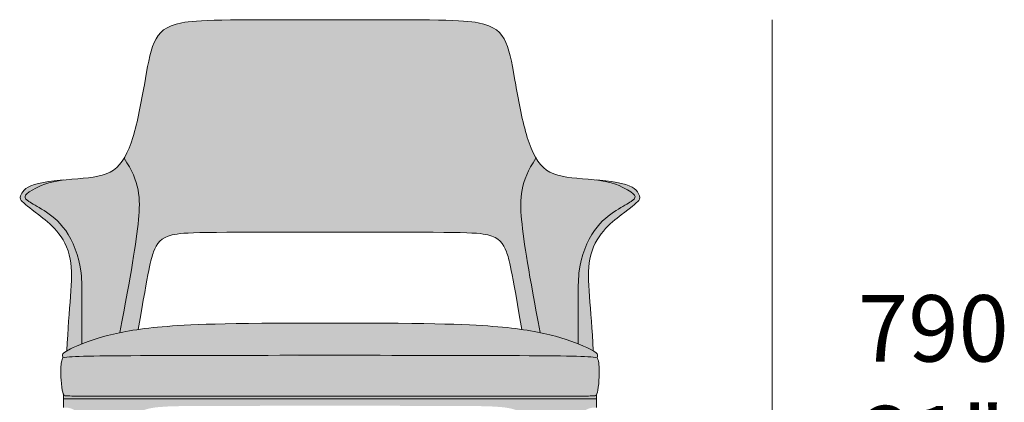
# Model space of a CAD drawing. Units: millimetres. Extents: x -1714 to 3932, y -29681 to -27257.
# Drawn here: x 1245 to 2283, y -27664 to -27260 of the extents above; entities that cross this region are included whole.
import ezdxf

# ---------------------------------------------------------------- set-up
doc = ezdxf.new("R2010")
doc.units = ezdxf.units.MM
for name, color, linetype, lineweight in [('dimensions', 7, 'Continuous', 5), ('drawing', 7, 'Continuous', 5), ('hatch', 9, 'Continuous', 5)]:
    doc.layers.add(name, color=color, linetype=linetype, lineweight=lineweight)
doc.styles.add('Arial Normale', font='arial.ttf')

msp = doc.modelspace()

# ---------------------------------------------------------------- hatches: boundary and pattern name
at = {"layer": 'hatch'}
for points in [[(1789.2, -27406.4), (1788.5, -27405.3), (1787.9, -27404.1), (1787.2, -27402.9), (1786.6, -27401.6), (1786, -27400.4), (1785.4, -27399.1), (1784.3, -27396.4), (1783.1, -27393.6), (1782.1, -27390.6), (1781, -27387.5), (1780, -27384.3), (1778.2, -27378), (1776.4, -27371.3), (1773.2, -27357.3), (1770.4, -27342.9), (1765.6, -27315.8), (1763.3, -27303.9), (1762.1, -27298.5), (1761.4, -27295.9), (1760.7, -27293.4), (1760, -27291), (1759.2, -27288.7), (1758.8, -27287.6), (1758.4, -27286.5), (1757.9, -27285.4), (1757.5, -27284.4), (1757, -27283.4), (1756.6, -27282.4), (1756.1, -27281.4), (1755.6, -27280.5), (1755, -27279.6), (1754.5, -27278.7), (1753.9, -27277.8), (1753.3, -27277), (1752.7, -27276.2), (1752.3, -27275.8), (1752, -27275.4), (1751.7, -27275), (1751.3, -27274.6), (1751, -27274.3), (1750.6, -27273.9), (1750.3, -27273.5), (1749.9, -27273.2), (1749.5, -27272.8), (1749.1, -27272.5), (1748.7, -27272.1), (1748.3, -27271.8), (1747.9, -27271.5), (1747.5, -27271.1), (1747.1, -27270.8), (1746.6, -27270.5), (1746.2, -27270.2), (1745.7, -27269.9), (1745.2, -27269.6), (1744.8, -27269.3), (1743.8, -27268.8), (1742.8, -27268.2), (1741.7, -27267.7), (1740.6, -27267.2), (1739.4, -27266.7), (1738.2, -27266.3), (1737, -27265.8), (1735.7, -27265.4), (1734.3, -27265), (1732.9, -27264.7), (1731.5, -27264.3), (1730, -27264), (1728.4, -27263.7), (1726.8, -27263.4), (1725.1, -27263.1), (1721.5, -27262.6), (1717.4, -27262.1), (1712.7, -27261.8), (1701.3, -27261.2), (1686.2, -27260.8), (1572, -27260.4), (1457.8, -27260.8), (1442.7, -27261.2), (1431.3, -27261.8), (1426.6, -27262.1), (1422.5, -27262.6), (1418.9, -27263.1), (1417.2, -27263.4), (1415.6, -27263.7), (1414, -27264), (1412.5, -27264.3), (1411.1, -27264.7), (1409.7, -27265), (1408.3, -27265.4), (1407, -27265.8), (1405.8, -27266.3), (1404.6, -27266.7), (1403.4, -27267.2), (1402.3, -27267.7), (1401.2, -27268.2), (1400.2, -27268.8), (1399.2, -27269.3), (1398.8, -27269.6), (1398.3, -27269.9), (1397.8, -27270.2), (1397.4, -27270.5), (1396.9, -27270.8), (1396.5, -27271.1), (1396.1, -27271.5), (1395.7, -27271.8), (1395.3, -27272.1), (1394.9, -27272.5), (1394.5, -27272.8), (1394.1, -27273.2), (1393.7, -27273.5), (1393.4, -27273.9), (1393, -27274.3), (1392.7, -27274.6), (1392.3, -27275), (1392, -27275.4), (1391.7, -27275.8), (1391.3, -27276.2), (1390.7, -27277), (1390.1, -27277.8), (1389.5, -27278.7), (1389, -27279.6), (1388.4, -27280.5), (1387.9, -27281.4), (1387.4, -27282.4), (1387, -27283.4), (1386.5, -27284.4), (1386.1, -27285.4), (1385.6, -27286.5), (1385.2, -27287.6), (1384.8, -27288.7), (1384, -27291), (1383.3, -27293.4), (1382.6, -27295.9), (1381.9, -27298.5), (1380.7, -27303.9), (1378.4, -27315.8), (1373.6, -27342.9), (1370.8, -27357.3), (1367.6, -27371.3), (1365.8, -27378), (1364, -27384.3), (1363, -27387.5), (1361.9, -27390.6), (1360.9, -27393.6), (1359.7, -27396.4), (1358.6, -27399.1), (1358, -27400.4), (1357.4, -27401.6), (1356.8, -27402.9), (1356.1, -27404.1), (1355.5, -27405.3), (1354.8, -27406.4), (1356.3, -27408.7), (1357.8, -27411), (1359.1, -27413.3), (1360.4, -27415.5), (1361.6, -27417.6), (1362.7, -27419.8), (1363.7, -27421.9), (1364.6, -27424), (1365.5, -27426), (1366.3, -27428), (1367, -27430), (1367.6, -27432), (1368.2, -27434), (1368.7, -27435.9), (1369.2, -27437.9), (1369.5, -27439.8), (1369.9, -27441.7), (1370.2, -27443.6), (1370.4, -27445.5), (1370.6, -27447.4), (1370.7, -27449.3), (1370.8, -27451.2), (1370.9, -27453.1), (1370.9, -27455.1), (1370.8, -27458.9), (1370.6, -27462.9), (1370, -27471), (1369, -27480.7), (1367.6, -27491.4), (1363.7, -27516.5), (1350.3, -27590.1), (1359.6, -27588.4), (1369.7, -27586.8), (1380.9, -27524.7), (1382.4, -27517.3), (1383.1, -27514.4), (1383.7, -27512), (1384.3, -27509.9), (1384.8, -27508.1), (1385.4, -27506.5), (1385.9, -27505), (1386.6, -27503.4), (1386.9, -27502.6), (1387.3, -27501.8), (1387.6, -27501.1), (1388, -27500.3), (1388.4, -27499.6), (1388.8, -27498.9), (1389.2, -27498.2), (1389.6, -27497.5), (1390, -27496.9), (1390.5, -27496.2), (1391, -27495.6), (1391.2, -27495.3), (1391.5, -27495), (1391.7, -27494.7), (1392, -27494.4), (1392.3, -27494.1), (1392.6, -27493.9), (1392.8, -27493.6), (1393.1, -27493.3), (1393.4, -27493), (1393.7, -27492.8), (1394, -27492.5), (1394.4, -27492.3), (1394.7, -27492), (1395, -27491.8), (1395.4, -27491.5), (1395.7, -27491.3), (1396.1, -27491.1), (1396.4, -27490.8), (1396.8, -27490.6), (1397.2, -27490.4), (1397.6, -27490.2), (1398, -27490), (1398.8, -27489.6), (1399.6, -27489.2), (1400.5, -27488.8), (1401.5, -27488.4), (1402.4, -27488.1), (1403.4, -27487.8), (1404.5, -27487.5), (1405.6, -27487.2), (1406.7, -27486.9), (1407.9, -27486.7), (1409.2, -27486.4), (1410.6, -27486.2), (1412.1, -27486), (1413.8, -27485.8), (1417.6, -27485.5), (1422.3, -27485.2), (1427.9, -27484.9), (1442.6, -27484.6), (1701.4, -27484.6), (1716.1, -27484.9), (1721.7, -27485.2), (1726.4, -27485.5), (1730.2, -27485.8), (1731.9, -27486), (1733.4, -27486.2), (1734.8, -27486.4), (1736.1, -27486.7), (1737.3, -27486.9), (1738.4, -27487.2), (1739.5, -27487.5), (1740.6, -27487.8), (1741.6, -27488.1), (1742.5, -27488.4), (1743.5, -27488.8), (1744.4, -27489.2), (1745.2, -27489.6), (1746, -27490), (1746.4, -27490.2), (1746.8, -27490.4), (1747.2, -27490.6), (1747.6, -27490.8), (1747.9, -27491.1), (1748.3, -27491.3), (1748.6, -27491.5), (1749, -27491.8), (1749.3, -27492), (1749.6, -27492.3), (1750, -27492.5), (1750.3, -27492.8), (1750.6, -27493), (1750.9, -27493.3), (1751.2, -27493.6), (1751.4, -27493.9), (1751.7, -27494.1), (1752, -27494.4), (1752.3, -27494.7), (1752.5, -27495), (1752.8, -27495.3), (1753, -27495.6), (1753.5, -27496.2), (1754, -27496.9), (1754.4, -27497.5), (1754.8, -27498.2), (1755.2, -27498.9), (1755.6, -27499.6), (1756, -27500.3), (1756.4, -27501.1), (1756.7, -27501.8), (1757.1, -27502.6), (1757.4, -27503.4), (1758.1, -27505), (1758.6, -27506.5), (1759.2, -27508.1), (1759.7, -27509.9), (1760.3, -27512), (1760.9, -27514.4), (1761.6, -27517.3), (1763.1, -27524.7), (1774.3, -27586.8), (1784.4, -27588.4), (1793.7, -27590.1), (1780.3, -27516.5), (1776.4, -27491.4), (1775, -27480.7), (1774, -27471), (1773.4, -27462.9), (1773.2, -27458.9), (1773.1, -27455.1), (1773.1, -27453.1), (1773.2, -27451.2), (1773.3, -27449.3), (1773.4, -27447.4), (1773.6, -27445.5), (1773.8, -27443.6), (1774.1, -27441.7), (1774.5, -27439.8), (1774.8, -27437.9), (1775.3, -27435.9), (1775.8, -27434), (1776.4, -27432), (1777, -27430), (1777.7, -27428), (1778.5, -27426), (1779.4, -27424), (1780.3, -27421.9), (1781.3, -27419.8), (1782.4, -27417.6), (1783.6, -27415.5), (1784.9, -27413.3), (1786.2, -27411), (1787.7, -27408.7)], [(1354.8, -27406.4), (1354.2, -27407.4), (1353.6, -27408.3), (1353, -27409.2), (1352.3, -27410.1), (1351.7, -27411), (1351, -27411.8), (1350.4, -27412.6), (1349.7, -27413.4), (1349, -27414.2), (1348.3, -27414.9), (1347.5, -27415.7), (1346.8, -27416.3), (1346, -27417), (1345.3, -27417.6), (1344.5, -27418.3), (1343.7, -27418.8), (1342.8, -27419.4), (1341.9, -27420), (1341, -27420.5), (1340, -27421), (1339, -27421.5), (1338.1, -27422), (1337.1, -27422.4), (1336, -27422.8), (1335, -27423.2), (1333.9, -27423.6), (1332.9, -27423.9), (1331.8, -27424.2), (1330.7, -27424.5), (1329.5, -27424.8), (1327.2, -27425.4), (1324.8, -27425.8), (1322.3, -27426.2), (1319.7, -27426.6), (1317.1, -27426.9), (1291.4, -27429.2), (1288.4, -27429.6), (1285.5, -27430), (1282.8, -27430.5), (1280.2, -27431.1), (1277.7, -27431.7), (1275.4, -27432.3), (1273.1, -27433), (1271, -27433.7), (1269.1, -27434.4), (1267.2, -27435.2), (1265.5, -27435.9), (1263.8, -27436.7), (1262.3, -27437.4), (1260.9, -27438.1), (1259.6, -27438.8), (1257.3, -27440.1), (1256.3, -27440.7), (1255.4, -27441.3), (1254.6, -27441.9), (1253.9, -27442.4), (1253.3, -27442.9), (1253, -27443.1), (1252.7, -27443.3), (1252.5, -27443.6), (1252.2, -27443.8), (1252, -27444), (1251.8, -27444.2), (1251.6, -27444.4), (1251.4, -27444.6), (1251.3, -27444.8), (1251.2, -27444.9), (1251.1, -27445), (1251.1, -27445.1), (1251, -27445.2), (1250.9, -27445.2), (1250.9, -27445.3), (1250.8, -27445.4), (1250.8, -27445.5), (1250.7, -27445.6), (1250.7, -27445.7), (1250.6, -27445.8), (1250.6, -27445.9), (1250.6, -27445.9), (1250.5, -27446), (1250.5, -27446.1), (1250.5, -27446.2), (1250.4, -27446.3), (1250.4, -27446.3), (1250.4, -27446.4), (1250.4, -27446.5), (1250.3, -27446.6), (1250.3, -27446.7), (1250.3, -27446.7), (1250.3, -27446.8), (1250.3, -27446.9), (1250.3, -27447), (1250.3, -27447.1), (1250.3, -27447.1), (1250.3, -27447.2), (1250.3, -27447.3), (1250.3, -27447.4), (1250.3, -27447.4), (1250.3, -27447.5), (1250.3, -27447.6), (1250.3, -27447.7), (1250.3, -27447.7), (1250.3, -27447.8), (1250.3, -27447.9), (1250.4, -27447.9), (1250.4, -27448), (1250.4, -27448.1), (1250.4, -27448.2), (1250.5, -27448.2), (1250.5, -27448.3), (1250.5, -27448.4), (1250.6, -27448.5), (1250.6, -27448.5), (1250.7, -27448.6), (1250.7, -27448.7), (1250.7, -27448.8), (1250.8, -27448.8), (1250.8, -27448.9), (1250.9, -27449), (1251, -27449.1), (1251, -27449.1), (1251.1, -27449.2), (1251.1, -27449.3), (1251.2, -27449.4), (1251.4, -27449.5), (1251.5, -27449.7), (1251.7, -27449.8), (1251.9, -27450), (1252.1, -27450.2), (1252.3, -27450.3), (1252.5, -27450.5), (1252.7, -27450.7), (1253.2, -27451.1), (1253.7, -27451.4), (1254.3, -27451.8), (1255.7, -27452.7), (1265.3, -27458.4), (1270.3, -27461.5), (1273, -27463.3), (1275.8, -27465.2), (1277.2, -27466.3), (1278.7, -27467.4), (1280.1, -27468.5), (1281.6, -27469.8), (1283, -27471.1), (1284.5, -27472.5), (1286, -27473.9), (1287.4, -27475.5), (1288.9, -27477.1), (1290.3, -27478.9), (1291.8, -27480.7), (1293.2, -27482.7), (1294.6, -27484.7), (1295.9, -27486.9), (1297.3, -27489.2), (1298.6, -27491.5), (1299.8, -27494), (1301.1, -27496.6), (1302.2, -27499.3), (1303.3, -27502), (1304.4, -27504.9), (1305.3, -27507.9), (1306.2, -27510.9), (1307.1, -27514.1), (1307.8, -27517.3), (1308.4, -27520.7), (1309, -27524.1), (1309.4, -27527.6), (1309.7, -27530.6), (1309.9, -27533.6), (1310.1, -27536.8), (1310.2, -27540.2), (1310.3, -27601.9), (1315.7, -27599.9), (1321.5, -27597.9), (1327.7, -27595.9), (1334.3, -27594), (1342.1, -27592), (1350.3, -27590.1), (1363.7, -27516.5), (1367.6, -27491.4), (1369, -27480.7), (1370, -27471), (1370.6, -27462.9), (1370.8, -27458.9), (1370.9, -27455.1), (1370.9, -27453.1), (1370.8, -27451.2), (1370.7, -27449.3), (1370.6, -27447.4), (1370.4, -27445.5), (1370.2, -27443.6), (1369.9, -27441.7), (1369.5, -27439.8), (1369.2, -27437.9), (1368.7, -27435.9), (1368.2, -27434), (1367.6, -27432), (1367, -27430), (1366.3, -27428), (1365.5, -27426), (1364.6, -27424), (1363.7, -27421.9), (1362.7, -27419.8), (1361.6, -27417.6), (1360.4, -27415.5), (1359.1, -27413.3), (1357.8, -27411), (1356.3, -27408.7)], [(1852.6, -27429.2), (1826.9, -27426.9), (1824.3, -27426.6), (1821.7, -27426.2), (1819.2, -27425.8), (1816.8, -27425.4), (1814.5, -27424.8), (1813.3, -27424.5), (1812.2, -27424.2), (1811.1, -27423.9), (1810.1, -27423.6), (1809, -27423.2), (1808, -27422.8), (1806.9, -27422.4), (1805.9, -27422), (1805, -27421.5), (1804, -27421), (1803, -27420.5), (1802.1, -27420), (1801.2, -27419.4), (1800.3, -27418.8), (1799.5, -27418.3), (1798.7, -27417.6), (1798, -27417), (1797.2, -27416.3), (1796.5, -27415.7), (1795.7, -27414.9), (1795, -27414.2), (1794.3, -27413.4), (1793.6, -27412.6), (1793, -27411.8), (1792.3, -27411), (1791.7, -27410.1), (1791, -27409.2), (1790.4, -27408.3), (1789.8, -27407.4), (1789.2, -27406.4), (1787.7, -27408.7), (1786.2, -27411), (1784.9, -27413.3), (1783.6, -27415.5), (1782.4, -27417.6), (1781.3, -27419.8), (1780.3, -27421.9), (1779.4, -27424), (1778.5, -27426), (1777.7, -27428), (1777, -27430), (1776.4, -27432), (1775.8, -27434), (1775.3, -27435.9), (1774.8, -27437.9), (1774.5, -27439.8), (1774.1, -27441.7), (1773.8, -27443.6), (1773.6, -27445.5), (1773.4, -27447.4), (1773.3, -27449.3), (1773.2, -27451.2), (1773.1, -27453.1), (1773.1, -27455.1), (1773.2, -27458.9), (1773.4, -27462.9), (1774, -27471), (1775, -27480.7), (1776.4, -27491.4), (1780.3, -27516.5), (1793.7, -27590.1), (1801.9, -27592), (1809.7, -27594), (1816.3, -27595.9), (1822.5, -27597.9), (1828.3, -27599.9), (1833.7, -27601.9), (1833.7, -27555.5), (1833.8, -27540.2), (1833.9, -27536.8), (1834.1, -27533.6), (1834.3, -27530.6), (1834.6, -27527.6), (1835, -27524.1), (1835.6, -27520.7), (1836.2, -27517.3), (1836.9, -27514.1), (1837.8, -27510.9), (1838.7, -27507.9), (1839.6, -27504.9), (1840.7, -27502), (1841.8, -27499.3), (1842.9, -27496.6), (1844.2, -27494), (1845.4, -27491.5), (1846.7, -27489.2), (1848.1, -27486.9), (1849.4, -27484.7), (1850.8, -27482.7), (1852.2, -27480.7), (1853.7, -27478.9), (1855.1, -27477.1), (1856.6, -27475.5), (1858, -27473.9), (1859.5, -27472.5), (1861, -27471.1), (1862.4, -27469.8), (1863.9, -27468.5), (1865.3, -27467.4), (1866.8, -27466.3), (1868.2, -27465.2), (1871, -27463.3), (1873.7, -27461.5), (1878.7, -27458.4), (1888.3, -27452.7), (1889.7, -27451.8), (1890.3, -27451.4), (1890.8, -27451.1), (1891.3, -27450.7), (1891.5, -27450.5), (1891.7, -27450.3), (1891.9, -27450.2), (1892.1, -27450), (1892.3, -27449.8), (1892.5, -27449.7), (1892.6, -27449.5), (1892.8, -27449.4), (1892.9, -27449.3), (1892.9, -27449.2), (1893, -27449.1), (1893, -27449.1), (1893.1, -27449), (1893.2, -27448.9), (1893.2, -27448.8), (1893.3, -27448.8), (1893.3, -27448.7), (1893.3, -27448.6), (1893.4, -27448.5), (1893.4, -27448.5), (1893.5, -27448.4), (1893.5, -27448.3), (1893.5, -27448.2), (1893.6, -27448.2), (1893.6, -27448.1), (1893.6, -27448), (1893.6, -27447.9), (1893.7, -27447.9), (1893.7, -27447.8), (1893.7, -27447.7), (1893.7, -27447.7), (1893.7, -27447.6), (1893.7, -27447.5), (1893.7, -27447.4), (1893.7, -27447.4), (1893.7, -27447.3), (1893.7, -27447.2), (1893.7, -27447.1), (1893.7, -27447.1), (1893.7, -27447), (1893.7, -27446.9), (1893.7, -27446.8), (1893.7, -27446.7), (1893.7, -27446.7), (1893.7, -27446.6), (1893.6, -27446.5), (1893.6, -27446.4), (1893.6, -27446.3), (1893.6, -27446.3), (1893.5, -27446.2), (1893.5, -27446.1), (1893.5, -27446), (1893.4, -27445.9), (1893.4, -27445.9), (1893.4, -27445.8), (1893.3, -27445.7), (1893.3, -27445.6), (1893.2, -27445.5), (1893.2, -27445.4), (1893.1, -27445.3), (1893.1, -27445.2), (1893, -27445.2), (1892.9, -27445.1), (1892.9, -27445), (1892.8, -27444.9), (1892.7, -27444.8), (1892.6, -27444.6), (1892.4, -27444.4), (1892.2, -27444.2), (1892, -27444), (1891.8, -27443.8), (1891.5, -27443.6), (1891.3, -27443.3), (1891, -27443.1), (1890.7, -27442.9), (1890.1, -27442.4), (1889.4, -27441.9), (1888.6, -27441.3), (1887.7, -27440.7), (1886.7, -27440.1), (1884.4, -27438.8), (1883.1, -27438.1), (1881.7, -27437.4), (1880.2, -27436.7), (1878.5, -27435.9), (1876.8, -27435.2), (1874.9, -27434.4), (1873, -27433.7), (1870.9, -27433), (1868.6, -27432.3), (1866.3, -27431.7), (1863.8, -27431.1), (1861.2, -27430.5), (1858.5, -27430), (1855.6, -27429.6)], [(1291.4, -27429.2), (1282.6, -27430.1), (1274.2, -27431.1), (1270.3, -27431.7), (1266.6, -27432.4), (1264.9, -27432.8), (1263.2, -27433.2), (1261.6, -27433.6), (1260.2, -27434), (1259.2, -27434.3), (1258.2, -27434.6), (1257.3, -27435), (1256.5, -27435.3), (1255.7, -27435.7), (1254.9, -27436.1), (1254.2, -27436.4), (1253.5, -27436.8), (1252.8, -27437.2), (1252.2, -27437.6), (1251.6, -27438), (1251.1, -27438.4), (1250.6, -27438.8), (1250.1, -27439.2), (1249.6, -27439.6), (1249.4, -27439.8), (1249.2, -27440), (1249, -27440.2), (1248.8, -27440.4), (1248.7, -27440.6), (1248.5, -27440.8), (1248.3, -27441), (1248.1, -27441.2), (1247.8, -27441.6), (1247.6, -27442), (1247.3, -27442.4), (1247.1, -27442.7), (1246.8, -27443.1), (1246.6, -27443.5), (1246.4, -27443.9), (1246.3, -27444.2), (1246.1, -27444.6), (1246, -27444.9), (1245.9, -27445.2), (1245.8, -27445.5), (1245.7, -27445.8), (1245.6, -27446.1), (1245.5, -27446.4), (1245.4, -27446.7), (1245.4, -27446.9), (1245.3, -27447.2), (1245.3, -27447.4), (1245.3, -27447.5), (1245.2, -27447.6), (1245.2, -27447.7), (1245.2, -27447.9), (1245.2, -27448), (1245.2, -27448.1), (1245.2, -27448.2), (1245.2, -27448.3), (1245.2, -27448.4), (1245.2, -27448.5), (1245.2, -27448.6), (1245.2, -27448.7), (1245.3, -27448.8), (1245.3, -27448.8), (1245.3, -27448.9), (1245.3, -27449), (1245.3, -27449.1), (1245.4, -27449.2), (1245.4, -27449.3), (1245.4, -27449.4), (1245.4, -27449.5), (1245.5, -27449.5), (1245.5, -27449.6), (1245.6, -27449.7), (1245.6, -27449.8), (1245.6, -27449.9), (1245.7, -27450), (1245.7, -27450), (1245.8, -27450.1), (1245.9, -27450.2), (1245.9, -27450.3), (1246, -27450.4), (1246.1, -27450.5), (1246.2, -27450.7), (1246.4, -27450.9), (1246.5, -27451), (1246.7, -27451.2), (1246.9, -27451.4), (1247.2, -27451.8), (1247.7, -27452.2), (1248.6, -27453), (1249.8, -27454.1), (1253.1, -27456.8), (1271.5, -27471.3), (1273.9, -27473.3), (1276.4, -27475.5), (1277.6, -27476.6), (1278.9, -27477.8), (1280.1, -27479.1), (1281.3, -27480.4), (1282.5, -27481.7), (1283.7, -27483.1), (1284.9, -27484.5), (1286.1, -27486), (1287.2, -27487.5), (1288.3, -27489.1), (1289.4, -27490.7), (1290.4, -27492.4), (1291.4, -27494.2), (1292.3, -27496), (1293.2, -27497.8), (1294.1, -27499.7), (1294.5, -27500.7), (1294.9, -27501.7), (1295.3, -27502.7), (1295.6, -27503.8), (1296, -27504.8), (1296.3, -27505.9), (1296.6, -27507), (1296.9, -27508), (1297.2, -27509.2), (1297.4, -27510.3), (1297.7, -27511.4), (1297.9, -27512.6), (1298.3, -27514.6), (1298.5, -27516.7), (1298.8, -27518.8), (1299, -27521), (1299.1, -27523.2), (1299.2, -27525.5), (1299.3, -27530.3), (1299.2, -27535.3), (1299, -27540.6), (1295.3, -27592.8), (1294.5, -27609.1), (1295.2, -27608.7), (1296.1, -27608.2), (1298.2, -27607.2), (1300.7, -27606), (1303.5, -27604.7), (1306.8, -27603.4), (1310.3, -27601.9), (1310.3, -27555.5), (1310.2, -27540.2), (1310.1, -27536.8), (1309.9, -27533.6), (1309.7, -27530.6), (1309.4, -27527.6), (1309, -27524.1), (1308.4, -27520.7), (1307.8, -27517.3), (1307.1, -27514.1), (1306.2, -27510.9), (1305.3, -27507.9), (1304.4, -27504.9), (1303.3, -27502), (1302.2, -27499.3), (1301.1, -27496.6), (1299.8, -27494), (1298.6, -27491.5), (1297.3, -27489.2), (1295.9, -27486.9), (1294.6, -27484.7), (1293.2, -27482.7), (1291.8, -27480.7), (1290.3, -27478.9), (1288.9, -27477.1), (1287.4, -27475.5), (1286, -27473.9), (1284.5, -27472.5), (1283, -27471.1), (1281.6, -27469.8), (1280.1, -27468.5), (1278.7, -27467.4), (1277.2, -27466.3), (1275.8, -27465.2), (1273, -27463.3), (1270.3, -27461.5), (1265.3, -27458.4), (1255.7, -27452.7), (1254.3, -27451.8), (1253.7, -27451.4), (1253.2, -27451.1), (1252.7, -27450.7), (1252.5, -27450.5), (1252.3, -27450.3), (1252.1, -27450.2), (1251.9, -27450), (1251.7, -27449.8), (1251.5, -27449.7), (1251.4, -27449.5), (1251.2, -27449.4), (1251.1, -27449.3), (1251.1, -27449.2), (1251, -27449.1), (1251, -27449.1), (1250.9, -27449), (1250.8, -27448.9), (1250.8, -27448.8), (1250.7, -27448.8), (1250.7, -27448.7), (1250.7, -27448.6), (1250.6, -27448.5), (1250.6, -27448.5), (1250.5, -27448.4), (1250.5, -27448.3), (1250.5, -27448.2), (1250.4, -27448.2), (1250.4, -27448.1), (1250.4, -27448), (1250.4, -27447.9), (1250.3, -27447.9), (1250.3, -27447.8), (1250.3, -27447.7), (1250.3, -27447.7), (1250.3, -27447.6), (1250.3, -27447.5), (1250.3, -27447.4), (1250.3, -27447.4), (1250.3, -27447.3), (1250.3, -27447.2), (1250.3, -27447.1), (1250.3, -27447.1), (1250.3, -27447), (1250.3, -27446.9), (1250.3, -27446.8), (1250.3, -27446.7), (1250.3, -27446.7), (1250.3, -27446.6), (1250.4, -27446.5), (1250.4, -27446.4), (1250.4, -27446.3), (1250.4, -27446.3), (1250.5, -27446.2), (1250.5, -27446.1), (1250.5, -27446), (1250.6, -27445.9), (1250.6, -27445.9), (1250.6, -27445.8), (1250.7, -27445.7), (1250.7, -27445.6), (1250.8, -27445.5), (1250.8, -27445.4), (1250.9, -27445.3), (1250.9, -27445.2), (1251, -27445.2), (1251.1, -27445.1), (1251.1, -27445), (1251.2, -27444.9), (1251.3, -27444.8), (1251.4, -27444.6), (1251.6, -27444.4), (1251.8, -27444.2), (1252, -27444), (1252.2, -27443.8), (1252.5, -27443.6), (1252.7, -27443.3), (1253, -27443.1), (1253.3, -27442.9), (1253.9, -27442.4), (1254.6, -27441.9), (1255.4, -27441.3), (1256.3, -27440.7), (1257.3, -27440.1), (1259.6, -27438.8), (1260.9, -27438.1), (1262.3, -27437.4), (1263.8, -27436.7), (1265.5, -27435.9), (1267.2, -27435.2), (1269.1, -27434.4), (1271, -27433.7), (1273.1, -27433), (1275.4, -27432.3), (1277.7, -27431.7), (1280.2, -27431.1), (1282.8, -27430.5), (1285.5, -27430), (1288.4, -27429.6)], [(1849.5, -27609.1), (1848.7, -27592.8), (1845, -27540.6), (1844.8, -27535.3), (1844.7, -27530.3), (1844.8, -27525.5), (1844.9, -27523.2), (1845, -27521), (1845.2, -27518.8), (1845.5, -27516.7), (1845.7, -27514.6), (1846.1, -27512.6), (1846.3, -27511.4), (1846.6, -27510.3), (1846.8, -27509.2), (1847.1, -27508), (1847.4, -27507), (1847.7, -27505.9), (1848, -27504.8), (1848.4, -27503.8), (1848.7, -27502.7), (1849.1, -27501.7), (1849.5, -27500.7), (1849.9, -27499.7), (1850.8, -27497.8), (1851.7, -27496), (1852.6, -27494.2), (1853.6, -27492.4), (1854.6, -27490.7), (1855.7, -27489.1), (1856.8, -27487.5), (1857.9, -27486), (1859.1, -27484.5), (1860.3, -27483.1), (1861.5, -27481.7), (1862.7, -27480.4), (1863.9, -27479.1), (1865.1, -27477.8), (1866.4, -27476.6), (1867.6, -27475.5), (1870.1, -27473.3), (1872.5, -27471.3), (1890.9, -27456.8), (1894.2, -27454.1), (1895.4, -27453), (1896.3, -27452.2), (1896.8, -27451.8), (1897.1, -27451.4), (1897.3, -27451.2), (1897.5, -27451), (1897.6, -27450.9), (1897.8, -27450.7), (1897.9, -27450.5), (1898, -27450.4), (1898.1, -27450.3), (1898.1, -27450.2), (1898.2, -27450.1), (1898.3, -27450), (1898.3, -27450), (1898.4, -27449.9), (1898.4, -27449.8), (1898.4, -27449.7), (1898.5, -27449.6), (1898.5, -27449.5), (1898.6, -27449.5), (1898.6, -27449.4), (1898.6, -27449.3), (1898.6, -27449.2), (1898.7, -27449.1), (1898.7, -27449), (1898.7, -27448.9), (1898.7, -27448.8), (1898.7, -27448.8), (1898.8, -27448.7), (1898.8, -27448.6), (1898.8, -27448.5), (1898.8, -27448.4), (1898.8, -27448.3), (1898.8, -27448.2), (1898.8, -27448.1), (1898.8, -27448), (1898.8, -27447.9), (1898.8, -27447.7), (1898.8, -27447.6), (1898.7, -27447.5), (1898.7, -27447.4), (1898.7, -27447.2), (1898.6, -27446.9), (1898.6, -27446.7), (1898.5, -27446.4), (1898.4, -27446.1), (1898.3, -27445.8), (1898.2, -27445.5), (1898.1, -27445.2), (1898, -27444.9), (1897.9, -27444.6), (1897.7, -27444.2), (1897.6, -27443.9), (1897.4, -27443.5), (1897.2, -27443.1), (1896.9, -27442.7), (1896.7, -27442.4), (1896.4, -27442), (1896.2, -27441.6), (1895.9, -27441.2), (1895.7, -27441), (1895.5, -27440.8), (1895.3, -27440.6), (1895.2, -27440.4), (1895, -27440.2), (1894.8, -27440), (1894.6, -27439.8), (1894.4, -27439.6), (1893.9, -27439.2), (1893.4, -27438.8), (1892.9, -27438.4), (1892.4, -27438), (1891.8, -27437.6), (1891.2, -27437.2), (1890.5, -27436.8), (1889.8, -27436.4), (1889.1, -27436.1), (1888.3, -27435.7), (1887.5, -27435.3), (1886.7, -27435), (1885.8, -27434.6), (1884.8, -27434.3), (1883.8, -27434), (1882.4, -27433.6), (1880.8, -27433.2), (1879.1, -27432.8), (1877.4, -27432.4), (1873.7, -27431.7), (1869.8, -27431.1), (1861.4, -27430.1), (1852.6, -27429.2), (1855.6, -27429.6), (1858.5, -27430), (1861.2, -27430.5), (1863.8, -27431.1), (1866.3, -27431.7), (1868.6, -27432.3), (1870.9, -27433), (1873, -27433.7), (1874.9, -27434.4), (1876.8, -27435.2), (1878.5, -27435.9), (1880.2, -27436.7), (1881.7, -27437.4), (1883.1, -27438.1), (1884.4, -27438.8), (1886.7, -27440.1), (1887.7, -27440.7), (1888.6, -27441.3), (1889.4, -27441.9), (1890.1, -27442.4), (1890.7, -27442.9), (1891, -27443.1), (1891.3, -27443.3), (1891.5, -27443.6), (1891.8, -27443.8), (1892, -27444), (1892.2, -27444.2), (1892.4, -27444.4), (1892.6, -27444.6), (1892.7, -27444.8), (1892.8, -27444.9), (1892.9, -27445), (1892.9, -27445.1), (1893, -27445.2), (1893.1, -27445.2), (1893.1, -27445.3), (1893.2, -27445.4), (1893.2, -27445.5), (1893.3, -27445.6), (1893.3, -27445.7), (1893.4, -27445.8), (1893.4, -27445.9), (1893.4, -27445.9), (1893.5, -27446), (1893.5, -27446.1), (1893.5, -27446.2), (1893.6, -27446.3), (1893.6, -27446.3), (1893.6, -27446.4), (1893.6, -27446.5), (1893.7, -27446.6), (1893.7, -27446.7), (1893.7, -27446.7), (1893.7, -27446.8), (1893.7, -27446.9), (1893.7, -27447), (1893.7, -27447.1), (1893.7, -27447.1), (1893.7, -27447.2), (1893.7, -27447.3), (1893.7, -27447.4), (1893.7, -27447.4), (1893.7, -27447.5), (1893.7, -27447.6), (1893.7, -27447.7), (1893.7, -27447.7), (1893.7, -27447.8), (1893.7, -27447.9), (1893.6, -27447.9), (1893.6, -27448), (1893.6, -27448.1), (1893.6, -27448.2), (1893.5, -27448.2), (1893.5, -27448.3), (1893.5, -27448.4), (1893.4, -27448.5), (1893.4, -27448.5), (1893.3, -27448.6), (1893.3, -27448.7), (1893.3, -27448.8), (1893.2, -27448.8), (1893.2, -27448.9), (1893.1, -27449), (1893, -27449.1), (1893, -27449.1), (1892.9, -27449.2), (1892.9, -27449.3), (1892.8, -27449.4), (1892.6, -27449.5), (1892.5, -27449.7), (1892.3, -27449.8), (1892.1, -27450), (1891.9, -27450.2), (1891.7, -27450.3), (1891.5, -27450.5), (1891.3, -27450.7), (1890.8, -27451.1), (1890.3, -27451.4), (1889.7, -27451.8), (1888.3, -27452.7), (1878.7, -27458.4), (1873.7, -27461.5), (1871, -27463.3), (1868.2, -27465.2), (1866.8, -27466.3), (1865.3, -27467.4), (1863.9, -27468.5), (1862.4, -27469.8), (1861, -27471.1), (1859.5, -27472.5), (1858, -27473.9), (1856.6, -27475.5), (1855.1, -27477.1), (1853.7, -27478.9), (1852.2, -27480.7), (1850.8, -27482.7), (1849.4, -27484.7), (1848.1, -27486.9), (1846.7, -27489.2), (1845.4, -27491.5), (1844.2, -27494), (1842.9, -27496.6), (1841.8, -27499.3), (1840.7, -27502), (1839.6, -27504.9), (1838.7, -27507.9), (1837.8, -27510.9), (1836.9, -27514.1), (1836.2, -27517.3), (1835.6, -27520.7), (1835, -27524.1), (1834.6, -27527.6), (1834.3, -27530.6), (1834.1, -27533.6), (1833.9, -27536.8), (1833.8, -27540.2), (1833.7, -27601.9), (1837.2, -27603.4), (1840.5, -27604.7), (1843.3, -27606), (1845.8, -27607.2), (1847.9, -27608.2), (1848.8, -27608.7)], [(1290.2, -27616.5), (1292.2, -27616.3), (1294.5, -27616), (1297.1, -27615.8), (1300.1, -27615.6), (1307.5, -27615.2), (1383.2, -27614.2), (1826.9, -27614.9), (1836.5, -27615.2), (1843.9, -27615.6), (1846.9, -27615.8), (1849.5, -27616), (1851.8, -27616.3), (1853.8, -27616.5), (1853.8, -27616.5), (1853.8, -27616.5), (1853.8, -27616.4), (1853.8, -27616.4), (1853.8, -27616.3), (1853.8, -27616.2), (1853.8, -27616.2), (1853.9, -27616.1), (1853.9, -27615.9), (1854.1, -27615.1), (1854.1, -27614.9), (1854.1, -27614.8), (1854.1, -27614.7), (1854.2, -27614.6), (1854.2, -27614.5), (1854.2, -27614.4), (1854.2, -27614.3), (1854.2, -27614.2), (1854.2, -27614.1), (1854.2, -27614), (1854.2, -27613.9), (1854.2, -27613.8), (1854.2, -27613.7), (1854.2, -27613.6), (1854.1, -27613.5), (1854.1, -27613.4), (1854.1, -27613.4), (1854.1, -27613.3), (1854.1, -27613.3), (1854.1, -27613.2), (1854.1, -27613.2), (1854, -27613.1), (1854, -27613), (1854, -27613), (1854, -27612.9), (1854, -27612.9), (1853.9, -27612.8), (1853.9, -27612.8), (1853.9, -27612.7), (1853.8, -27612.7), (1853.8, -27612.6), (1853.8, -27612.5), (1853.7, -27612.5), (1853.7, -27612.4), (1853.7, -27612.4), (1853.6, -27612.3), (1853.6, -27612.2), (1853.5, -27612.2), (1853.5, -27612.1), (1853.4, -27612), (1853.2, -27611.8), (1853.1, -27611.7), (1853, -27611.6), (1852.8, -27611.4), (1852.7, -27611.3), (1852.5, -27611.1), (1852.3, -27610.9), (1852.1, -27610.8), (1851.9, -27610.6), (1851.4, -27610.3), (1850.8, -27609.9), (1850.2, -27609.5), (1849.5, -27609.1), (1848.8, -27608.7), (1847.9, -27608.2), (1845.8, -27607.2), (1843.3, -27606), (1840.5, -27604.7), (1837.2, -27603.4), (1833.7, -27601.9), (1828.3, -27599.9), (1822.5, -27597.9), (1816.3, -27595.9), (1809.7, -27594), (1801.9, -27592), (1793.7, -27590.1), (1784.4, -27588.4), (1774.3, -27586.8), (1762.4, -27585.3), (1749, -27583.9), (1738.3, -27583.1), (1726, -27582.3), (1693.1, -27581.1), (1572, -27580), (1450.9, -27581.1), (1418, -27582.3), (1405.7, -27583.1), (1395, -27583.9), (1381.6, -27585.3), (1369.7, -27586.8), (1359.6, -27588.4), (1350.3, -27590.1), (1342.1, -27592), (1334.3, -27594), (1327.7, -27595.9), (1321.5, -27597.9), (1315.7, -27599.9), (1310.3, -27601.9), (1306.8, -27603.4), (1303.5, -27604.7), (1300.7, -27606), (1298.2, -27607.2), (1296.1, -27608.2), (1295.2, -27608.7), (1294.5, -27609.1), (1293.8, -27609.5), (1293.2, -27609.9), (1292.6, -27610.3), (1292.1, -27610.6), (1291.9, -27610.8), (1291.7, -27610.9), (1291.5, -27611.1), (1291.3, -27611.3), (1291.2, -27611.4), (1291, -27611.6), (1290.9, -27611.7), (1290.8, -27611.8), (1290.6, -27612), (1290.5, -27612.1), (1290.5, -27612.2), (1290.4, -27612.2), (1290.4, -27612.3), (1290.3, -27612.4), (1290.3, -27612.4), (1290.3, -27612.5), (1290.2, -27612.5), (1290.2, -27612.6), (1290.2, -27612.7), (1290.1, -27612.7), (1290.1, -27612.8), (1290.1, -27612.8), (1290, -27612.9), (1290, -27612.9), (1290, -27613), (1290, -27613), (1290, -27613.1), (1289.9, -27613.2), (1289.9, -27613.2), (1289.9, -27613.3), (1289.9, -27613.3), (1289.9, -27613.4), (1289.9, -27613.4), (1289.9, -27613.5), (1289.8, -27613.6), (1289.8, -27613.7), (1289.8, -27613.8), (1289.8, -27613.9), (1289.8, -27614), (1289.8, -27614.1), (1289.8, -27614.2), (1289.8, -27614.3), (1289.8, -27614.4), (1289.8, -27614.5), (1289.8, -27614.6), (1289.9, -27614.7), (1289.9, -27614.8), (1289.9, -27614.9), (1289.9, -27615.1), (1290.1, -27615.9), (1290.1, -27616.1), (1290.2, -27616.2), (1290.2, -27616.2), (1290.2, -27616.3), (1290.2, -27616.4), (1290.2, -27616.4), (1290.2, -27616.5), (1290.2, -27616.5)], [(1853.8, -27616.5), (1851.8, -27616.3), (1849.5, -27616), (1846.9, -27615.8), (1843.9, -27615.6), (1836.5, -27615.2), (1760.8, -27614.2), (1317.1, -27614.9), (1307.5, -27615.2), (1300.1, -27615.6), (1297.1, -27615.8), (1294.5, -27616), (1292.2, -27616.3), (1290.2, -27616.5), (1290.2, -27616.6), (1290.2, -27616.6), (1290.2, -27616.7), (1290.2, -27616.7), (1290.2, -27616.7), (1290.2, -27616.8), (1290.2, -27616.8), (1290.2, -27616.8), (1290.2, -27616.9), (1290.1, -27616.9), (1290.1, -27616.9), (1290.1, -27617), (1290.1, -27617), (1290.1, -27617.1), (1290.1, -27617.1), (1290.1, -27617.1), (1290, -27617.2), (1290, -27617.3), (1289.7, -27617.9), (1289.6, -27618.1), (1289.5, -27618.4), (1289.4, -27618.5), (1289.3, -27618.7), (1289.3, -27618.9), (1289.2, -27619.1), (1289.1, -27619.2), (1289.1, -27619.5), (1289, -27619.7), (1288.9, -27619.9), (1288.9, -27620.2), (1288.8, -27620.4), (1288.7, -27621), (1288.6, -27621.6), (1288.5, -27622.3), (1288.4, -27623.1), (1288.3, -27624), (1288.2, -27625.9), (1288.1, -27628), (1288.1, -27630.2), (1288.1, -27635), (1288.3, -27639.7), (1288.6, -27643.9), (1288.8, -27645.8), (1289, -27647.6), (1289.3, -27649.2), (1289.5, -27650.6), (1289.8, -27651.9), (1289.9, -27652.5), (1290, -27653), (1290.1, -27653.5), (1290.2, -27653.9), (1290.4, -27654.2), (1290.4, -27654.4), (1290.5, -27654.6), (1290.5, -27654.7), (1290.6, -27654.9), (1290.7, -27655), (1290.7, -27655.2), (1290.8, -27655.3), (1290.9, -27655.4), (1290.9, -27655.5), (1291, -27655.6), (1291, -27655.6), (1291, -27655.7), (1291.1, -27655.7), (1291.1, -27655.8), (1291.2, -27655.8), (1291.2, -27655.9), (1291.2, -27655.9), (1291.3, -27656), (1291.3, -27656), (1291.4, -27656.1), (1291.4, -27656.1), (1291.4, -27656.1), (1291.5, -27656.2), (1291.5, -27656.2), (1291.6, -27656.2), (1291.6, -27656.3), (1291.6, -27656.3), (1291.7, -27656.3), (1291.7, -27656.4), (1291.8, -27656.4), (1291.8, -27656.4), (1291.9, -27656.4), (1291.9, -27656.5), (1292, -27656.5), (1292, -27656.5), (1292.1, -27656.5), (1292.1, -27656.6), (1292.2, -27656.6), (1292.3, -27656.6), (1292.4, -27656.7), (1292.5, -27656.7), (1292.5, -27656.7), (1292.5, -27656.7), (1292.6, -27656.7), (1292.6, -27656.7), (1292.6, -27656.7), (1292.7, -27656.7), (1292.8, -27656.7), (1293, -27656.8), (1293.4, -27656.8), (1294.9, -27656.8), (1846.4, -27656.9), (1849.1, -27656.8), (1850.6, -27656.8), (1851, -27656.8), (1851.2, -27656.7), (1851.3, -27656.7), (1851.4, -27656.7), (1851.4, -27656.7), (1851.4, -27656.7), (1851.5, -27656.7), (1851.5, -27656.7), (1851.5, -27656.7), (1851.6, -27656.7), (1851.7, -27656.6), (1851.8, -27656.6), (1851.9, -27656.6), (1851.9, -27656.5), (1852, -27656.5), (1852, -27656.5), (1852.1, -27656.5), (1852.1, -27656.4), (1852.2, -27656.4), (1852.2, -27656.4), (1852.3, -27656.4), (1852.3, -27656.3), (1852.4, -27656.3), (1852.4, -27656.3), (1852.4, -27656.2), (1852.5, -27656.2), (1852.5, -27656.2), (1852.6, -27656.1), (1852.6, -27656.1), (1852.6, -27656.1), (1852.7, -27656), (1852.7, -27656), (1852.8, -27655.9), (1852.8, -27655.9), (1852.8, -27655.8), (1852.9, -27655.8), (1852.9, -27655.7), (1853, -27655.7), (1853, -27655.6), (1853, -27655.6), (1853.1, -27655.5), (1853.1, -27655.4), (1853.2, -27655.3), (1853.3, -27655.2), (1853.3, -27655), (1853.4, -27654.9), (1853.5, -27654.7), (1853.5, -27654.6), (1853.6, -27654.4), (1853.6, -27654.2), (1853.8, -27653.9), (1853.9, -27653.5), (1854, -27653), (1854.1, -27652.5), (1854.2, -27651.9), (1854.5, -27650.6), (1854.7, -27649.2), (1855, -27647.6), (1855.2, -27645.8), (1855.4, -27643.9), (1855.7, -27639.7), (1855.9, -27635), (1855.9, -27630.2), (1855.9, -27628), (1855.8, -27625.9), (1855.7, -27624), (1855.6, -27623.1), (1855.5, -27622.3), (1855.4, -27621.6), (1855.3, -27621), (1855.2, -27620.4), (1855.1, -27620.2), (1855.1, -27619.9), (1855, -27619.7), (1854.9, -27619.5), (1854.9, -27619.2), (1854.8, -27619.1), (1854.7, -27618.9), (1854.7, -27618.7), (1854.6, -27618.5), (1854.5, -27618.4), (1854.4, -27618.1), (1854.3, -27617.9), (1854, -27617.3), (1854, -27617.2), (1853.9, -27617.1), (1853.9, -27617.1), (1853.9, -27617.1), (1853.9, -27617), (1853.9, -27617), (1853.9, -27616.9), (1853.9, -27616.9), (1853.8, -27616.9), (1853.8, -27616.8), (1853.8, -27616.8), (1853.8, -27616.8), (1853.8, -27616.7), (1853.8, -27616.7), (1853.8, -27616.7), (1853.8, -27616.6), (1853.8, -27616.6)], [(1291, -27655.6), (1291, -27660), (1572, -27660), (1853, -27660), (1853, -27655.6), (1853, -27655.7), (1852.9, -27655.7), (1852.9, -27655.8), (1852.8, -27655.8), (1852.8, -27655.9), (1852.8, -27655.9), (1852.7, -27656), (1852.7, -27656), (1852.6, -27656.1), (1852.6, -27656.1), (1852.6, -27656.1), (1852.5, -27656.2), (1852.5, -27656.2), (1852.4, -27656.2), (1852.4, -27656.3), (1852.4, -27656.3), (1852.3, -27656.3), (1852.3, -27656.4), (1852.2, -27656.4), (1852.2, -27656.4), (1852.1, -27656.4), (1852.1, -27656.5), (1852, -27656.5), (1852, -27656.5), (1851.9, -27656.5), (1851.9, -27656.6), (1851.8, -27656.6), (1851.7, -27656.6), (1851.6, -27656.7), (1851.5, -27656.7), (1851.5, -27656.7), (1851.5, -27656.7), (1851.4, -27656.7), (1851.4, -27656.7), (1851.4, -27656.7), (1851.3, -27656.7), (1851.2, -27656.7), (1851, -27656.8), (1850.6, -27656.8), (1849.1, -27656.8), (1297.6, -27656.9), (1294.9, -27656.8), (1293.4, -27656.8), (1293, -27656.8), (1292.8, -27656.7), (1292.7, -27656.7), (1292.6, -27656.7), (1292.6, -27656.7), (1292.6, -27656.7), (1292.5, -27656.7), (1292.5, -27656.7), (1292.5, -27656.7), (1292.4, -27656.7), (1292.3, -27656.6), (1292.2, -27656.6), (1292.1, -27656.6), (1292.1, -27656.5), (1292, -27656.5), (1292, -27656.5), (1291.9, -27656.5), (1291.9, -27656.4), (1291.8, -27656.4), (1291.8, -27656.4), (1291.7, -27656.4), (1291.7, -27656.3), (1291.6, -27656.3), (1291.6, -27656.3), (1291.6, -27656.2), (1291.5, -27656.2), (1291.5, -27656.2), (1291.4, -27656.1), (1291.4, -27656.1), (1291.4, -27656.1), (1291.3, -27656), (1291.3, -27656), (1291.2, -27655.9), (1291.2, -27655.9), (1291.2, -27655.8), (1291.1, -27655.8), (1291.1, -27655.7), (1291, -27655.7)], [(1320.8, -28029), (1342.6, -27779.1), (1345.6, -27751.9), (1348, -27733.6), (1349.1, -27727), (1350, -27721.6), (1350.9, -27717), (1351.8, -27713), (1353.6, -27705.6), (1354.6, -27702.2), (1355.5, -27699), (1356.4, -27696.1), (1357.4, -27693.3), (1357.9, -27692), (1358.4, -27690.8), (1358.9, -27689.5), (1359.4, -27688.4), (1360, -27687.2), (1360.5, -27686.2), (1361.1, -27685.1), (1361.6, -27684.1), (1362.2, -27683.2), (1362.8, -27682.2), (1363.4, -27681.4), (1364, -27680.5), (1364.7, -27679.7), (1365, -27679.3), (1365.3, -27678.9), (1365.7, -27678.6), (1366, -27678.2), (1366.4, -27677.8), (1366.7, -27677.5), (1367.1, -27677.2), (1367.4, -27676.8), (1367.8, -27676.5), (1368.1, -27676.2), (1368.5, -27675.9), (1368.9, -27675.6), (1369.3, -27675.3), (1369.7, -27675), (1370.1, -27674.7), (1370.5, -27674.5), (1370.9, -27674.2), (1371.3, -27673.9), (1371.7, -27673.7), (1372.1, -27673.4), (1372.5, -27673.2), (1373, -27673), (1373.4, -27672.8), (1373.9, -27672.5), (1374.8, -27672.1), (1375.8, -27671.7), (1376.8, -27671.4), (1377.8, -27671), (1378.8, -27670.7), (1379.9, -27670.4), (1381.1, -27670.1), (1382.3, -27669.9), (1383.5, -27669.6), (1384.8, -27669.4), (1386.1, -27669.2), (1388.9, -27668.8), (1391.9, -27668.5), (1395.2, -27668.3), (1398.6, -27668), (1415.2, -27667.5), (1572, -27667), (1728.8, -27667.5), (1745.4, -27668), (1748.8, -27668.3), (1752.1, -27668.5), (1755.1, -27668.8), (1757.9, -27669.2), (1759.2, -27669.4), (1760.5, -27669.6), (1761.7, -27669.9), (1762.9, -27670.1), (1764.1, -27670.4), (1765.2, -27670.7), (1766.2, -27671), (1767.2, -27671.4), (1768.2, -27671.7), (1769.2, -27672.1), (1770.1, -27672.5), (1770.6, -27672.8), (1771, -27673), (1771.5, -27673.2), (1771.9, -27673.4), (1772.3, -27673.7), (1772.7, -27673.9), (1773.1, -27674.2), (1773.5, -27674.5), (1773.9, -27674.7), (1774.3, -27675), (1774.7, -27675.3), (1775.1, -27675.6), (1775.5, -27675.9), (1775.9, -27676.2), (1776.2, -27676.5), (1776.6, -27676.8), (1776.9, -27677.2), (1777.3, -27677.5), (1777.6, -27677.8), (1778, -27678.2), (1778.3, -27678.6), (1778.7, -27678.9), (1779, -27679.3), (1779.3, -27679.7), (1780, -27680.5), (1780.6, -27681.4), (1781.2, -27682.2), (1781.8, -27683.2), (1782.4, -27684.1), (1782.9, -27685.1), (1783.5, -27686.2), (1784, -27687.2), (1784.6, -27688.4), (1785.1, -27689.5), (1785.6, -27690.8), (1786.1, -27692), (1786.6, -27693.3), (1787.6, -27696.1), (1788.5, -27699), (1789.4, -27702.2), (1790.4, -27705.6), (1792.2, -27713), (1793.1, -27717), (1794, -27721.6), (1794.9, -27727), (1796, -27733.6), (1798.4, -27751.9), (1801.4, -27779.1), (1823.2, -28029), (1844.9, -28029), (1833.1, -27743.7), (1832.3, -27706.8), (1832.4, -27699.6), (1832.6, -27694.3), (1832.7, -27692.2), (1832.9, -27690.4), (1833.1, -27688.9), (1833.3, -27687.5), (1833.5, -27686.4), (1833.8, -27685.2), (1834, -27684.2), (1834.3, -27683.1), (1834.6, -27682.1), (1834.9, -27681.2), (1835.3, -27680.3), (1835.6, -27679.4), (1835.8, -27679), (1836, -27678.6), (1836.2, -27678.1), (1836.4, -27677.8), (1836.6, -27677.4), (1836.8, -27677), (1837, -27676.6), (1837.2, -27676.3), (1837.4, -27675.9), (1837.7, -27675.6), (1837.9, -27675.3), (1838.1, -27674.9), (1838.4, -27674.6), (1838.6, -27674.3), (1838.9, -27674), (1839.2, -27673.8), (1839.4, -27673.5), (1839.7, -27673.2), (1840, -27673), (1840.3, -27672.7), (1840.6, -27672.5), (1840.9, -27672.2), (1841.2, -27672), (1841.5, -27671.8), (1841.8, -27671.6), (1842.1, -27671.4), (1842.5, -27671.2), (1842.8, -27671), (1843.1, -27670.9), (1843.5, -27670.7), (1843.9, -27670.6), (1844.2, -27670.4), (1844.6, -27670.3), (1845, -27670.1), (1845.3, -27670), (1845.7, -27669.9), (1846.1, -27669.8), (1846.5, -27669.7), (1847, -27669.6), (1847.4, -27669.5), (1847.8, -27669.4), (1848.2, -27669.3), (1848.7, -27669.3), (1849.1, -27669.2), (1850, -27669.1), (1851, -27669.1), (1852, -27669), (1853, -27669), (1853, -27660), (1572, -27660), (1291, -27660), (1291, -27669), (1292, -27669), (1293, -27669.1), (1294, -27669.1), (1294.9, -27669.2), (1295.3, -27669.3), (1295.8, -27669.3), (1296.2, -27669.4), (1296.6, -27669.5), (1297, -27669.6), (1297.5, -27669.7), (1297.9, -27669.8), (1298.3, -27669.9), (1298.7, -27670), (1299, -27670.1), (1299.4, -27670.3), (1299.8, -27670.4), (1300.1, -27670.6), (1300.5, -27670.7), (1300.9, -27670.9), (1301.2, -27671), (1301.5, -27671.2), (1301.9, -27671.4), (1302.2, -27671.6), (1302.5, -27671.8), (1302.8, -27672), (1303.1, -27672.2), (1303.4, -27672.5), (1303.7, -27672.7), (1304, -27673), (1304.3, -27673.2), (1304.6, -27673.5), (1304.8, -27673.8), (1305.1, -27674), (1305.4, -27674.3), (1305.6, -27674.6), (1305.9, -27674.9), (1306.1, -27675.3), (1306.3, -27675.6), (1306.6, -27675.9), (1306.8, -27676.3), (1307, -27676.6), (1307.2, -27677), (1307.4, -27677.4), (1307.6, -27677.8), (1307.8, -27678.1), (1308, -27678.6), (1308.2, -27679), (1308.4, -27679.4), (1308.7, -27680.3), (1309.1, -27681.2), (1309.4, -27682.1), (1309.7, -27683.1), (1310, -27684.2), (1310.2, -27685.2), (1310.5, -27686.4), (1310.7, -27687.5), (1310.9, -27688.9), (1311.1, -27690.4), (1311.3, -27692.2), (1311.4, -27694.3), (1311.6, -27699.6), (1311.7, -27706.8), (1310.9, -27743.7), (1299.1, -28029)]]:
    msp.add_hatch(color=256, dxfattribs=at).paths.add_polyline_path(points, flags=0)

# ---------------------------------------------------------------- linework, layer by layer
at = {"layer": 'dimensions'}
msp.add_line((2038.2, -27260.4), (2038.2, -28029), dxfattribs=at)
at = {"layer": 'drawing'}
msp.add_lwpolyline([(1291, -27660), (1572, -27660), (1853, -27660)], dxfattribs=at)
for points, knots in [([(1572, -27260.4), (1459, -27260.4), (1406, -27260.4), (1384, -27280), (1377, -27326), (1365, -27389), (1347, -27424), (1309, -27428), (1252, -27432), (1244, -27448), (1246, -27451), (1258, -27461), (1308.5, -27499.1), (1296.2, -27563.8), (1294.5, -27609.1)], [0, 0, 0, 0, 56.526275, 113.052551, 169.578826, 226.105102, 282.631377, 339.157653, 395.683928, 452.210204, 508.736479, 565.262755, 621.78903, 670.262069, 670.262069, 670.262069, 670.262069]), ([(1849.5, -27609.1), (1847.8, -27563.8), (1835.5, -27499.1), (1886, -27461), (1898, -27451), (1900, -27448), (1892, -27432), (1835, -27428), (1797, -27424), (1779, -27389), (1767, -27326), (1760, -27280), (1738, -27260.4), (1685, -27260.4), (1572, -27260.4)], [-670.262069, -670.262069, -670.262069, -670.262069, -621.78903, -565.262755, -508.736479, -452.210204, -395.683928, -339.157653, -282.631377, -226.105102, -169.578826, -113.052551, -56.526275, 0, 0, 0, 0]), ([(1354.8, -27406.4), (1371.7, -27431.5), (1372.5, -27468.2), (1362.1, -27527.5), (1350.3, -27590.1)], [43.757831, 43.757831, 43.757831, 43.757831, 148.832102, 267.268952, 267.268952, 267.268952, 267.268952]), ([(1789.2, -27406.4), (1772.3, -27431.5), (1771.5, -27468.2), (1781.9, -27527.5), (1793.7, -27590.1)], [43.757831, 43.757831, 43.757831, 43.757831, 148.832102, 267.268952, 267.268952, 267.268952, 267.268952]), ([(1291.4, -27429.2), (1275, -27431), (1254, -27441), (1249, -27447), (1252, -27451), (1269, -27460), (1294, -27478), (1312.9, -27521.4), (1309.7, -27561.6), (1310.3, -27601.9)], [0, 0, 0, 0, 36.864219, 73.728439, 110.592658, 147.456878, 184.321097, 221.185317, 251.897288, 251.897288, 251.897288, 251.897288]), ([(1852.6, -27429.2), (1869, -27431), (1890, -27441), (1895, -27447), (1892, -27451), (1875, -27460), (1850, -27478), (1831.1, -27521.4), (1834.3, -27561.6), (1833.7, -27601.9)], [0, 0, 0, 0, 36.864219, 73.728439, 110.592658, 147.456878, 184.321097, 221.185317, 251.897288, 251.897288, 251.897288, 251.897288]), ([(1572, -27484.2), (1437, -27484.2), (1398, -27484.2), (1385.6, -27501.1), (1380.8, -27522.5), (1369.7, -27586.8)], [0, 0, 0, 0, 107.324464, 214.648928, 305.939768, 305.939768, 305.939768, 305.939768]), ([(1774.3, -27586.8), (1763.2, -27522.5), (1758.4, -27501.1), (1746, -27484.2), (1707, -27484.2), (1572, -27484.2)], [-305.939768, -305.939768, -305.939768, -305.939768, -214.648928, -107.324464, 0, 0, 0, 0]), ([(1290.2, -27616.5), (1300, -27615), (1339.7, -27614.1), (1526.4, -27614), (1572, -27614)], [0, 0, 0, 0, 148.469607, 280.390606, 280.390606, 280.390606, 280.390606]), ([(1572, -27614), (1617.6, -27614), (1804.3, -27614.1), (1844, -27615), (1853.8, -27616.5)], [280.390606, 280.390606, 280.390606, 280.390606, 412.311605, 560.781212, 560.781212, 560.781212, 560.781212])]:
    msp.add_open_spline(points, degree=3, knots=knots, dxfattribs=at)
for points, degree in [([(1572, -27580), (1458, -27580), (1386, -27583), (1332, -27593), (1292, -27609), (1289, -27614), (1291, -27617), (1288, -27619), (1288, -27641), (1290, -27655), (1292, -27657), (1295, -27657), (1572, -27657)], 3), ([(1572, -27657), (1849, -27657), (1852, -27657), (1854, -27655), (1856, -27641), (1856, -27619), (1853, -27617), (1855, -27614), (1852, -27609), (1812, -27593), (1758, -27583), (1686, -27580), (1572, -27580)], 3), ([(1291, -27655.6), (1291, -27662.3), (1291, -27669)], 2), ([(1853, -27669), (1853, -27662.3), (1853, -27655.6)], 2)]:
    msp.add_open_spline(points, degree=degree, dxfattribs=at)

# ---------------------------------------------------------------- texts
at = {"layer": 'dimensions', "insert": (2208.4, -27737.3), "char_height": 70, "width": 446.63, "attachment_point": 8, "style": 'Arial Normale'}
msp.add_mtext('{\\fArial;790}\\P{\\fArial;31"}', dxfattribs=at)

doc.saveas('drawing.dxf')
